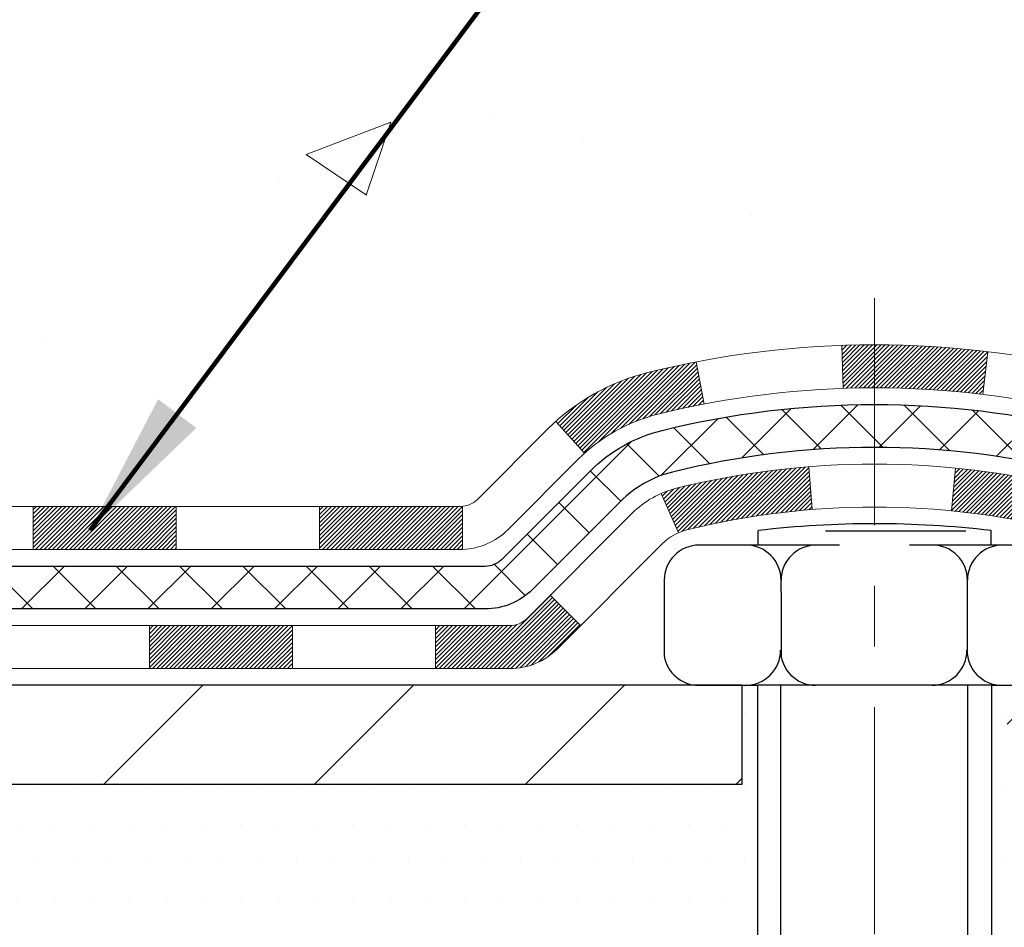
# Model space of a CAD drawing. Extents: x -308 to 3254, y -284 to 1977.
# Drawn here: x 18 to 20, y 10 to 11 of the extents above; entities that cross this region are included whole.
import ezdxf

# ---------------------------------------------------------------- set-up
doc = ezdxf.new("R2010")
doc.units = 0
doc.header["$LTSCALE"] = 5
doc.header["$MEASUREMENT"] = 0
doc.linetypes.add('CENTERX2', pattern=[4, 2.5, -0.5, 0.5, -0.5])
for name, color, linetype, lineweight in [('CENTERLINE - L', 1, 'CENTERX2', 18), ('CONCRETE - H', 130, 'CONTINUOUS', 9), ('DECK COAT - H', 20, 'CONTINUOUS', 20), ('DECK COAT - L', 22, 'CONTINUOUS', 18), ('MIG FOOT - H', 251, 'CONTINUOUS', 20), ('MIG FOOT - L', 7, 'CONTINUOUS', 30), ('PVC SIDESHEET - H', 170, 'CONTINUOUS', 20), ('PVC SIDESHEET - L', 150, 'CONTINUOUS', 25), ('SCREW - L', 1, 'CONTINUOUS', 25), ('SETTING BED - H', 210, 'CONTINUOUS', 20), ('TEXT - 4', 241, 'CONTINUOUS', 25)]:
    doc.layers.add(name, color=color, linetype=linetype, lineweight=lineweight)
doc.layers.add('DECKCOAT', color=1, linetype='CONTINUOUS')
doc.layers.add('METAL11', color=7, linetype='CONTINUOUS')
doc.styles.add('ROMANS', font='romans', dxfattribs={"width": 0.9})
doc.dimstyles.get("Standard").update_dxf_attribs({"dimtxt": 0.18, "dimasz": 0.18, "dimexe": 0.18, "dimexo": 0.0625, "dimgap": 0.09, "dimtad": 0, "dimtih": 1, "dimtoh": 1, "dimdec": 4, "dimzin": 0, "dimdsep": 46, "dimtxsty": 'Standard', "dimcen": 0.09, "dimadec": 0, "dimazin": 0, "dimtfac": 1, "dimtdec": 4, "dimtofl": 0, "dimtmove": 0, "dimatfit": 3, "dimfxl": 1, "dimtolj": 1, "dimtzin": 0, "dimarcsym": 0})

msp = doc.modelspace()

# ---------------------------------------------------------------- hatches: boundary and pattern name
at = {"layer": 'CONCRETE - H'}
h = msp.add_hatch(dxfattribs=at)
h.set_pattern_fill('AR-CONC', color=256, scale=0.2, style=0)
h.set_pattern_definition([(49.99999999999999, (0, 0), (1.434520365201507, -0.1255042699651902), [0.15, -1.65]), (355, (0, 0), (-0.277502667226, 1.504384267400024), [0.12, -1.32]), (100.45144446, (0.119543362, -0.010458688), (1.157017693454224, 1.378879981937259), [0.127480384, -1.402284224]), (46.18420000000002, (0, 0.4), (2.134482661343145, -0.3310385615861531), [0.225, -2.475]), (96.63563549, (0.17787349, 0.372413386), (1.869323891348457, 1.948237201549101), [0.191220684, -2.10342752]), (351.1841639899999, (0, 0.4), (1.869323890109546, 1.94823720053998), [0.18, -1.980000002]), (21, (0.2, 0.3), (1.193814104236923, -0.8052377813306777), [0.15, -1.65]), (326.0000000000001, (0.2, 0.3), (0.4866306638431634, 1.450300090093706), [0.12, -1.32]), (71.45144474, (0.299484508, 0.232896852), (1.680444753459942, 0.6450623056127077), [0.12748038, -1.402284224]), (37.50000000000001, (0, 0), (0.02431971063458134, 0.6657877076626231), [0, -1.304, 0, -1.34, 0, -1.325]), (7.499999999999999, (0, 0), (0.5261390748842972, 0.7888234237647205), [0, -0.764, 0, -1.274, 0, -0.505]), (327.5, (-0.446, 0), (1.067644872344818, -0.04510974346875951), [0, -0.5, 0, -1.56, 0, -2.07]), (317.5, (-0.646, 0), (1.166372338684772, 0.2002099646646355), [0, -0.65, 0, -1.036, 0, -1.47])])
h.paths.add_polyline_path([(17.04504922333611, 13.64942535000228), (17.06269649415955, 13.63950596781189), (17.07857896735297, 13.6293081395014), (17.09374020380844, 13.61801247802379), (17.10814151105501, 13.6056412413048), (17.12179099736635, 13.5923345193404), (17.13469746289135, 13.57823414408909), (17.14686970777962, 13.5634819475095), (17.15831666798427, 13.54821881236762), (17.16905428820314, 13.5325366344324), (17.17910876768653, 13.51645563617598), (17.18850702075201, 13.49999135795235), (17.19225488679308, 13.49280080213828), (17.25663251036869, 13.52252140450139), (17.25529095472959, 13.52520924176463), (17.24651967308814, 13.54143486401847), (17.23719615555568, 13.55736456939985), (17.2273173310025, 13.57295691616332), (17.21688019193309, 13.58817042068813), (17.20588173085159, 13.60296359935336), (17.19431894026181, 13.61729496853843), (17.1821888126683, 13.63112304462237), (17.1694914311156, 13.64441542750808), (17.156240151932, 13.65717872910528), (17.14245109633724, 13.66941829358626), (17.12813549891595, 13.68106755827131), (17.11330274475013, 13.69203274523147), (17.09796221543999, 13.70222002531119), (17.08231006687504, 13.71142575176151)], flags=16)
h.paths.add_polyline_path([(24.01180300547003, 10.31642595775015), (25.49180300547003, 10.31642595775015), (25.49180300547003, 11.07642595775015), (24.01180300547003, 11.07642595775015)], flags=16)
h.paths.add_polyline_path([(20.37067560764823, 12.02497765007107), (25.68496132193393, 12.02497765007107), (25.68496132193393, 13.18497765007107), (20.32546339879599, 13.23751694140978)], flags=16)
edge = h.paths.add_edge_path()
edge.add_line((24.42138872796565, 9.812557540740045), (24.45431648902732, 9.820787043569432))
edge.add_line((24.45431648902732, 9.820787043569432), (24.48723967492477, 9.829019926570798))
edge.add_line((24.48723967492477, 9.829019926570798), (24.52015371049376, 9.83725956991614))
edge.add_line((24.52015371049376, 9.83725956991614), (24.55305402057008, 9.84550935377744))
edge.add_line((24.55305402057008, 9.84550935377744), (24.58593602998947, 9.853772658326678))
edge.add_line((24.58593602998947, 9.853772658326678), (24.61879516358774, 9.86205286373585))
edge.add_line((24.61879516358774, 9.86205286373585), (24.65162684620064, 9.870353350176938))
edge.add_line((24.65162684620064, 9.870353350176938), (24.68442650266395, 9.878677497821922))
edge.add_line((24.68442650266395, 9.878677497821922), (24.71718955781344, 9.887028686842795))
edge.add_line((24.71718955781344, 9.887028686842795), (24.74991143648489, 9.895410297411543))
edge.add_line((24.74991143648489, 9.895410297411543), (24.78258756351408, 9.903825709700147))
edge.add_line((24.78258756351408, 9.903825709700147), (24.81521336373675, 9.912278303880592))
edge.add_line((24.81521336373675, 9.912278303880592), (24.84778426198871, 9.920771460124868))
edge.add_line((24.84778426198871, 9.920771460124868), (24.8802956831057, 9.929308558604964))
edge.add_line((24.8802956831057, 9.929308558604964), (24.91274305192352, 9.937892979492855))
edge.add_line((24.91274305192352, 9.937892979492855), (24.94512179327793, 9.946528102960537))
edge.add_line((24.94512179327793, 9.946528102960537), (24.9774273320047, 9.955217309179991))
edge.add_line((24.9774273320047, 9.955217309179991), (25.00965509293961, 9.963963978323203))
edge.add_line((25.00965509293961, 9.963963978323203), (25.04180050091843, 9.97277149056216))
edge.add_line((25.04180050091843, 9.97277149056216), (25.07385898077693, 9.98164322606885))
edge.add_line((25.07385898077693, 9.98164322606885), (25.10582595735089, 9.990582565015252))
edge.add_line((25.10582595735089, 9.990582565015252), (25.13769685547608, 9.999592887573359))
edge.add_line((25.13769685547608, 9.999592887573359), (25.16946709998827, 10.00867757391515))
edge.add_line((25.16946709998827, 10.00867757391515), (25.20113211572323, 10.01784000421262))
edge.add_line((25.20113211572323, 10.01784000421262), (25.23268732751675, 10.02708355863775))
edge.add_line((25.23268732751675, 10.02708355863775), (25.26412816020458, 10.03641161736252))
edge.add_line((25.26412816020458, 10.03641161736252), (25.29545003862249, 10.04582756055893))
edge.add_line((25.29545003862249, 10.04582756055893), (25.32664838760629, 10.05533476839895))
edge.add_line((25.32664838760629, 10.05533476839895), (25.35771863199171, 10.06493662105457))
edge.add_line((25.35771863199171, 10.06493662105457), (25.38865619661454, 10.07463649869778))
edge.add_line((25.38865619661454, 10.07463649869778), (25.41945650631056, 10.08443778150057))
edge.add_line((25.41945650631056, 10.08443778150057), (25.45011498591555, 10.09434384963492))
edge.add_line((25.45011498591555, 10.09434384963492), (25.48062706026525, 10.10435808327281))
edge.add_line((25.48062706026525, 10.10435808327281), (25.51098815419546, 10.11448386258623))
edge.add_line((25.51098815419546, 10.11448386258623), (25.54119369254195, 10.12472456774718))
edge.add_line((25.54119369254195, 10.12472456774718), (25.57123910014047, 10.13508357892762))
edge.add_line((25.57123910014047, 10.13508357892762), (25.60111980182682, 10.14556427629956))
edge.add_line((25.60111980182682, 10.14556427629956), (25.63083122243677, 10.15617004003497))
edge.add_line((25.63083122243677, 10.15617004003497), (25.66036878680608, 10.16690425030584))
edge.add_line((25.66036878680608, 10.16690425030584), (25.68972791977053, 10.17777028728416))
edge.add_line((25.68972791977053, 10.17777028728416), (25.71890404616589, 10.18877153114191))
edge.add_line((25.71890404616589, 10.18877153114191), (25.74789259082793, 10.19991136205108))
edge.add_line((25.74789259082793, 10.19991136205108), (25.77668897859243, 10.21119316018365))
edge.add_line((25.77668897859243, 10.21119316018365), (25.80528863429516, 10.22262030571162))
edge.add_line((25.80528863429516, 10.22262030571162), (25.83368698277189, 10.23419617880695))
edge.add_line((25.83368698277189, 10.23419617880695), (25.86187944885841, 10.24592415964166))
edge.add_line((25.86187944885841, 10.24592415964166), (25.88986145739047, 10.25780762838771))
edge.add_line((25.88986145739047, 10.25780762838771), (25.91762843320384, 10.26984996521709))
edge.add_line((25.91762843320384, 10.26984996521709), (25.94517580113431, 10.28205455030179))
edge.add_line((25.94517580113431, 10.28205455030179), (25.97249898601766, 10.2944247638138))
edge.add_line((25.97249898601766, 10.2944247638138), (25.99959341268963, 10.30696398592509))
edge.add_line((25.99959341268963, 10.30696398592509), (26.02645450598602, 10.31967559680767))
edge.add_line((26.02645450598602, 10.31967559680767), (26.0530776907426, 10.3325629766335))
edge.add_line((26.0530776907426, 10.3325629766335), (26.07945839179513, 10.34562950557459))
edge.add_line((26.07945839179513, 10.34562950557459), (26.10559203397939, 10.3588785638029))
edge.add_line((26.10559203397939, 10.3588785638029), (26.13147404213116, 10.37231353149044))
edge.add_line((26.13147404213116, 10.37231353149044), (26.15709984108621, 10.38593778880919))
edge.add_line((26.15709984108621, 10.38593778880919), (26.1824648556803, 10.39975471593112))
edge.add_line((26.1824648556803, 10.39975471593112), (26.20756451074921, 10.41376769302823))
edge.add_line((26.20756451074921, 10.41376769302823), (26.23239423112872, 10.42798010027251))
edge.add_line((26.23239423112872, 10.42798010027251), (26.2569494416546, 10.44239531783593))
edge.add_line((26.2569494416546, 10.44239531783593), (26.28122556716262, 10.45701672589049))
edge.add_line((26.28122556716262, 10.45701672589049), (26.30521803248855, 10.47184770460817))
edge.add_line((26.30521803248855, 10.47184770460817), (26.32892226246815, 10.48689163416096))
edge.add_line((26.32892226246815, 10.48689163416096), (26.35233368193723, 10.50215189472084))
edge.add_line((26.35233368193723, 10.50215189472084), (26.37544771573153, 10.51763186645979))
edge.add_line((26.37544771573153, 10.51763186645979), (26.39825978868684, 10.53333492954981))
edge.add_line((26.39825978868684, 10.53333492954981), (26.42076532563892, 10.54926446416288))
edge.add_line((26.42076532563892, 10.54926446416288), (26.44295975142355, 10.56542385047099))
edge.add_line((26.44295975142355, 10.56542385047099), (26.46483849087651, 10.58181646864612))
edge.add_line((26.46483849087651, 10.58181646864612), (26.48639696883356, 10.59844569886025))
edge.add_line((26.48639696883356, 10.59844569886025), (26.50763061013049, 10.61531492128538))
edge.add_line((26.50763061013049, 10.61531492128538), (26.52853483960304, 10.63242751609348))
edge.add_line((26.52853483960304, 10.63242751609348), (26.54910508208702, 10.64978686345655))
edge.add_line((26.54910508208702, 10.64978686345655), (26.56933676241818, 10.66739634354657))
edge.add_line((26.56933676241818, 10.66739634354657), (26.5892253054323, 10.68525933653553))
edge.add_line((26.5892253054323, 10.68525933653553), (26.60876613596515, 10.70337922259541))
edge.add_line((26.60876613596515, 10.70337922259541), (26.6279546788525, 10.7217593818982))
edge.add_line((26.6279546788525, 10.7217593818982), (26.64678635893014, 10.74040319461587))
edge.add_line((26.64678635893014, 10.74040319461587), (26.66525660103382, 10.75931404092043))
edge.add_line((26.66525660103382, 10.75931404092043), (26.68336082999933, 10.77849530098386))
edge.add_line((26.68336082999933, 10.77849530098386), (26.70109447066243, 10.79795035497813))
edge.add_line((26.70109447066243, 10.79795035497813), (26.71845294785889, 10.81768258307525))
edge.add_line((26.71845294785889, 10.81768258307525), (26.73543168642451, 10.83769536544718))
edge.add_line((26.73543168642451, 10.83769536544718), (26.75202611119503, 10.85799208226593))
edge.add_line((26.75202611119503, 10.85799208226593), (26.76823164700625, 10.87857611370346))
edge.add_line((26.76823164700625, 10.87857611370346), (26.78404371869393, 10.89945083993178))
edge.add_line((26.78404371869393, 10.89945083993178), (26.79945775109382, 10.92061964112287))
edge.add_line((26.79945775109382, 10.92061964112287), (26.81446916904173, 10.9420858974487))
edge.add_line((26.81446916904173, 10.9420858974487), (26.82907339737343, 10.96385298908128))
edge.add_line((26.82907339737343, 10.96385298908128), (26.84326586092466, 10.98592429619258))
edge.add_line((26.84326586092466, 10.98592429619258), (26.85704198453123, 11.00830319895458))
edge.add_line((26.85704198453123, 11.00830319895458), (26.87039719302888, 11.03099307753928))
edge.add_line((26.87039719302888, 11.03099307753928), (26.88332692900032, 11.05399729723301))
edge.add_line((26.88332692900032, 11.05399729723301), (26.89582980262936, 11.07731656641847))
edge.add_line((26.89582980262936, 11.07731656641847), (26.9079112195532, 11.10094589362415))
edge.add_line((26.9079112195532, 11.10094589362415), (26.91957746416548, 11.12487955029994))
edge.add_line((26.91957746416548, 11.12487955029994), (26.93083482085982, 11.14911180789567))
edge.add_line((26.93083482085982, 11.14911180789567), (26.94168957402988, 11.17363693786121))
edge.add_line((26.94168957402988, 11.17363693786121), (26.95214800806927, 11.19844921164642))
edge.add_line((26.95214800806927, 11.19844921164642), (26.96221640737164, 11.22354290070116))
edge.add_line((26.96221640737164, 11.22354290070116), (26.97190105633062, 11.24891227647529))
edge.add_line((26.97190105633062, 11.24891227647529), (26.98120823933985, 11.27455161041868))
edge.add_line((26.98120823933985, 11.27455161041868), (26.99014424079295, 11.30045517398117))
edge.add_line((26.99014424079295, 11.30045517398117), (26.99871534508356, 11.32661723861262))
edge.add_line((26.99871534508356, 11.32661723861262), (27.00692783660532, 11.3530320757629))
edge.add_line((27.00692783660532, 11.3530320757629), (27.01478799975187, 11.37969395688187))
edge.add_line((27.01478799975187, 11.37969395688187), (27.02230211891683, 11.40659715341939))
edge.add_line((27.02230211891683, 11.40659715341939), (27.02947647849385, 11.43373593682531))
edge.add_line((27.02947647849385, 11.43373593682531), (27.03631736287655, 11.46110457854949))
edge.add_line((27.03631736287655, 11.46110457854949), (27.04283105645857, 11.4886973500418))
edge.add_line((27.04283105645857, 11.4886973500418), (27.04902384363355, 11.51650852275209))
edge.add_line((27.04902384363355, 11.51650852275209), (27.05490200879512, 11.54453236813023))
edge.add_line((27.05490200879512, 11.54453236813023), (27.06047183633691, 11.57276315762606))
edge.add_line((27.06047183633691, 11.57276315762606), (27.06573961065256, 11.60119516268946))
edge.add_line((27.06573961065256, 11.60119516268946), (27.07071161613571, 11.62982265477028))
edge.add_line((27.07071161613571, 11.62982265477028), (27.07539413717998, 11.65863990531838))
edge.add_line((27.07539413717998, 11.65863990531838), (27.07979345817902, 11.68764118578362))
edge.add_line((27.07979345817902, 11.68764118578362), (27.08391586352645, 11.71682076761586))
edge.add_line((27.08391586352645, 11.71682076761586), (27.08776763761592, 11.74617292226496))
edge.add_line((27.08776763761592, 11.74617292226496), (27.09135506484105, 11.77569192118078))
edge.add_line((27.09135506484105, 11.77569192118078), (27.09468442959549, 11.80537203581317))
edge.add_line((27.09468442959549, 11.80537203581317), (27.09776201627286, 11.835207537612))
edge.add_line((27.09776201627286, 11.835207537612), (27.1005941092668, 11.86519269802712))
edge.add_line((27.1005941092668, 11.86519269802712), (27.10318699297095, 11.8953217885084))
edge.add_line((27.10318699297095, 11.8953217885084), (27.10554695177894, 11.9255890805057))
edge.add_line((27.10554695177894, 11.9255890805057), (27.1076802700844, 11.95598884546887))
edge.add_line((27.1076802700844, 11.95598884546887), (27.10959323228097, 11.98651535484778))
edge.add_line((27.10959323228097, 11.98651535484778), (27.11129212276229, 12.01716288009228))
edge.add_line((27.11129212276229, 12.01716288009228), (27.11278322592198, 12.04792569265223))
edge.add_line((27.11278322592198, 12.04792569265223), (27.11407282615368, 12.07879806397749))
edge.add_line((27.11407282615368, 12.07879806397749), (27.11516720785104, 12.10977426551793))
edge.add_line((27.11516720785104, 12.10977426551793), (27.11607265540768, 12.1408485687234))
edge.add_line((27.11607265540768, 12.1408485687234), (27.11679545321723, 12.17201524504375))
edge.add_line((27.11679545321723, 12.17201524504375), (27.11734188567333, 12.20326856592886))
edge.add_line((27.11734188567333, 12.20326856592886), (27.11771823716962, 12.23460280282858))
edge.add_line((27.11771823716962, 12.23460280282858), (27.11793079209973, 12.26601222719276))
edge.add_line((27.11793079209973, 12.26601222719276), (27.11798583485729, 12.29749111047127))
edge.add_line((27.11798583485729, 12.29749111047127), (27.11788964983595, 12.32903372411397))
edge.add_line((27.11788964983595, 12.32903372411397), (27.11764852142933, 12.36063433957072))
edge.add_line((27.11764852142933, 12.36063433957072), (27.11726873403107, 12.39228722829137))
edge.add_line((27.11726873403107, 12.39228722829137), (27.1167565720348, 12.42398666172579))
edge.add_line((27.1167565720348, 12.42398666172579), (27.11611831983417, 12.45572691132383))
edge.add_line((27.11611831983417, 12.45572691132383), (27.11536026182279, 12.48750224853536))
edge.add_line((27.11536026182279, 12.48750224853536), (27.11448868239431, 12.51930694481023))
edge.add_line((27.11448868239431, 12.51930694481023), (27.11350986594236, 12.55113527159831))
edge.add_line((27.11350986594236, 12.55113527159831), (27.11243009686058, 12.58298150034945))
edge.add_line((27.11243009686058, 12.58298150034945), (27.1112556595426, 12.61483990251351))
edge.add_line((27.1112556595426, 12.61483990251351), (27.10999283838206, 12.64670474954035))
edge.add_line((27.10999283838206, 12.64670474954035), (27.10864791777258, 12.67857031287983))
edge.add_line((27.10864791777258, 12.67857031287983), (27.10722718210781, 12.71043086398182))
edge.add_line((27.10722718210781, 12.71043086398182), (27.10573691578139, 12.74228067429616))
edge.add_line((27.10573691578139, 12.74228067429616), (27.10418221754312, 12.77411399442411))
edge.add_line((27.10418221754312, 12.77411399442411), (27.10255929693508, 12.80592491865723))
edge.add_line((27.10255929693508, 12.80592491865723), (27.10086032926265, 12.83770747034822))
edge.add_line((27.10086032926265, 12.83770747034822), (27.09907746970386, 12.86945567249584))
edge.add_line((27.09907746970386, 12.86945567249584), (27.09720287343676, 12.90116354809888))
edge.add_line((27.09720287343676, 12.90116354809888), (27.09522869563937, 12.93282512015609))
edge.add_line((27.09522869563937, 12.93282512015609), (27.09314709148973, 12.96443441166626))
edge.add_line((27.09314709148973, 12.96443441166626), (27.09095021616587, 12.99598544562816))
edge.add_line((27.09095021616587, 12.99598544562816), (27.08863022484584, 13.02747224504056))
edge.add_line((27.08863022484584, 13.02747224504056), (27.08617927270765, 13.05888883290222))
edge.add_line((27.08617927270765, 13.05888883290222), (27.08358951492936, 13.09022923221194))
edge.add_line((27.08358951492936, 13.09022923221194), (27.08085310668899, 13.12148746596846))
edge.add_line((27.08085310668899, 13.12148746596846), (27.07796220316459, 13.15265755717058))
edge.add_line((27.07796220316459, 13.15265755717058), (27.07490895953416, 13.18373352881706))
edge.add_line((27.07490895953416, 13.18373352881706), (27.07168553097578, 13.21470940390667))
edge.add_line((27.07168553097578, 13.21470940390667), (27.06828407266746, 13.24557920543819))
edge.add_line((27.06828407266746, 13.24557920543819), (27.06469673978724, 13.27633695641039))
edge.add_line((27.06469673978724, 13.27633695641039), (27.06091568751315, 13.30697667982204))
edge.add_line((27.06091568751315, 13.30697667982204), (27.05693307102323, 13.33749239867191))
edge.add_line((27.05693307102323, 13.33749239867191), (27.05274104549552, 13.36787813595878))
edge.add_line((27.05274104549552, 13.36787813595878), (27.04833176610804, 13.39812791468142))
edge.add_line((27.04833176610804, 13.39812791468142), (27.04369738803884, 13.42823575783859))
edge.add_line((27.04369738803884, 13.42823575783859), (27.03883006646594, 13.45819568842908))
edge.add_line((27.03883006646594, 13.45819568842908), (27.0337219565674, 13.48800172945166))
edge.add_line((27.0337219565674, 13.48800172945166), (27.02836521352123, 13.51764790390509))
edge.add_line((27.02836521352123, 13.51764790390509), (27.02275199250547, 13.54712823478816))
edge.add_line((27.02275199250547, 13.54712823478816), (27.01687444869816, 13.57643674509962))
edge.add_line((27.01687444869816, 13.57643674509962), (27.01072473727734, 13.60556745783826))
edge.add_line((27.01072473727734, 13.60556745783826), (27.00429501342104, 13.63451439600285))
edge.add_line((27.00429501342104, 13.63451439600285), (26.99757743230728, 13.66327158259216))
edge.add_line((26.99757743230728, 13.66327158259216), (26.99056414911412, 13.69183304060496))
edge.add_line((26.99056414911412, 13.69183304060496), (26.98324731901958, 13.72019279304003))
edge.add_line((26.98324731901958, 13.72019279304003), (26.97561909720171, 13.74834486289614))
edge.add_line((26.97561909720171, 13.74834486289614), (26.96767163883852, 13.77628327317205))
edge.add_line((26.96767163883852, 13.77628327317205), (26.95939709910806, 13.80400204686655))
edge.add_line((26.95939709910806, 13.80400204686655), (26.95078763318837, 13.8314952069784))
edge.add_line((26.95078763318837, 13.8314952069784), (26.94183539625747, 13.85875677650637))
edge.add_line((26.94183539625747, 13.85875677650637), (26.93253254349342, 13.88578077844925))
edge.add_line((26.93253254349342, 13.88578077844925), (26.92287123007421, 13.9125612358058))
edge.add_line((26.92287123007421, 13.9125612358058), (26.91284361117793, 13.93909217157479))
edge.add_line((26.91284361117793, 13.93909217157479), (26.90244184198257, 13.965367608755))
edge.add_line((26.90244184198257, 13.965367608755), (26.8916580776662, 13.9913815703452))
edge.add_line((26.8916580776662, 13.9913815703452), (26.88048447340683, 14.01712807934416))
edge.add_line((26.88048447340683, 14.01712807934416), (26.8689131843825, 14.04260115875065))
edge.add_line((26.8689131843825, 14.04260115875065), (26.85693636577125, 14.06779483156345))
edge.add_line((26.85693636577125, 14.06779483156345), (26.84454617275112, 14.09270312078133))
edge.add_line((26.84454617275112, 14.09270312078133), (26.83173476050013, 14.11732004940306))
edge.add_line((26.83173476050013, 14.11732004940306), (26.81849428419633, 14.14163964042742))
edge.add_line((26.81849428419633, 14.14163964042742), (26.80481689901774, 14.16565591685316))
edge.add_line((26.80481689901774, 14.16565591685316), (26.79069476014241, 14.18936290167908))
edge.add_line((26.79069476014241, 14.18936290167908), (26.77612002274837, 14.21275461790394))
edge.add_line((26.77612002274837, 14.21275461790394), (26.76108484201365, 14.23582508852651))
edge.add_line((26.76108484201365, 14.23582508852651), (26.74558137311628, 14.25856833654557))
edge.add_line((26.74558137311628, 14.25856833654557), (26.7296018724782, 14.28097845868152))
edge.add_line((26.7296018724782, 14.28097845868152), (26.71314496865256, 14.30305419157942))
edge.add_line((26.71314496865256, 14.30305419157942), (26.69621934196523, 14.32480159117287))
edge.add_line((26.69621934196523, 14.32480159117287), (26.67883455818889, 14.34622735814155))
edge.add_line((26.67883455818889, 14.34622735814155), (26.66100018309622, 14.36733819316515))
edge.add_line((26.66100018309622, 14.36733819316515), (26.64272578245991, 14.38814079692333))
edge.add_line((26.64272578245991, 14.38814079692333), (26.62402092205265, 14.40864187009581))
edge.add_line((26.62402092205265, 14.40864187009581), (26.60489516764712, 14.42884811336223))
edge.add_line((26.60489516764712, 14.42884811336223), (26.58535808501603, 14.44876622740231))
edge.add_line((26.58535808501603, 14.44876622740231), (26.56541923993204, 14.46840291289571))
edge.add_line((26.56541923993204, 14.46840291289571), (26.54508819816786, 14.48776487052212))
edge.add_line((26.54508819816786, 14.48776487052212), (26.52437452549616, 14.50685880096123))
edge.add_line((26.52437452549616, 14.50685880096123), (26.50328778768964, 14.52569140489271))
edge.add_line((26.50328778768964, 14.52569140489271), (26.48183755052099, 14.54426938299625))
edge.add_line((26.48183755052099, 14.54426938299625), (26.46003337976288, 14.56259943595153))
edge.add_line((26.46003337976288, 14.56259943595153), (26.43788484118802, 14.58068826443823))
edge.add_line((26.43788484118802, 14.58068826443823), (26.41540150056908, 14.59854256913604))
edge.add_line((26.41540150056908, 14.59854256913604), (26.39259292367876, 14.61616905072464))
edge.add_line((26.39259292367876, 14.61616905072464), (26.36946867628974, 14.6335744098837))
edge.add_line((26.36946867628974, 14.6335744098837), (26.34603832417471, 14.65076534729292))
edge.add_line((26.34603832417471, 14.65076534729292), (26.32231143310636, 14.66774856363198))
edge.add_line((26.32231143310636, 14.66774856363198), (26.29829756885738, 14.68453075958056))
edge.add_line((26.29829756885738, 14.68453075958056), (26.27400629720045, 14.70111863581834))
edge.add_line((26.27400629720045, 14.70111863581834), (26.24944718390826, 14.717518893025))
edge.add_line((26.24944718390826, 14.717518893025), (26.2246297947535, 14.73373823188024))
edge.add_line((26.2246297947535, 14.73373823188024), (26.19956369550886, 14.74978335306372))
edge.add_line((26.19956369550886, 14.74978335306372), (26.17425845194702, 14.76566095725513))
edge.add_line((26.17425845194702, 14.76566095725513), (26.14872362984068, 14.78137774513417))
edge.add_line((26.14872362984068, 14.78137774513417), (26.12296879496252, 14.79694041738049))
edge.add_line((26.12296879496252, 14.79694041738049), (26.09700351308523, 14.8123556746738))
edge.add_line((26.09700351308523, 14.8123556746738), (26.07083734998149, 14.82763021769378))
edge.add_line((26.07083734998149, 14.82763021769378), (26.044479871424, 14.8427707471201))
edge.add_line((26.044479871424, 14.8427707471201), (26.01794064318544, 14.85778396363244))
edge.add_line((26.01794064318544, 14.85778396363244), (25.9912292310385, 14.8726765679105))
edge.add_line((25.9912292310385, 14.8726765679105), (25.96435520075587, 14.88745526063396))
edge.add_line((25.96435520075587, 14.88745526063396), (25.93732811811023, 14.90212674248249))
edge.add_line((25.93732811811023, 14.90212674248249), (25.91015754887427, 14.91669771413578))
edge.add_line((25.91015754887427, 14.91669771413578), (25.88285305882069, 14.93117487627351))
edge.add_line((25.88285305882069, 14.93117487627351), (25.85542421372217, 14.94556492957537))
edge.add_line((25.85542421372217, 14.94556492957537), (25.82788057935139, 14.95987457472104))
edge.add_line((25.82788057935139, 14.95987457472104), (25.80023172148104, 14.97411051239019))
edge.add_line((25.80023172148104, 14.97411051239019), (25.77248720588382, 14.98827944326252))
edge.add_line((25.77248720588382, 14.98827944326252), (25.74465659833241, 15.00238806801771))
edge.add_line((25.74465659833241, 15.00238806801771), (25.7167494645995, 15.01644308733543))
edge.add_line((25.7167494645995, 15.01644308733543), (25.68877537045777, 15.03045120189538))
edge.add_line((25.68877537045777, 15.03045120189538), (25.66074388167991, 15.04441911237723))
edge.add_line((25.66074388167991, 15.04441911237723), (25.63266456403862, 15.05835351946066))
edge.add_line((25.63266456403862, 15.05835351946066), (25.60454698330658, 15.07226112382537))
edge.add_line((25.60454698330658, 15.07226112382537), (25.57640070525647, 15.08614862615102))
edge.add_line((25.57640070525647, 15.08614862615102), (25.54823529566098, 15.10002272711731))
edge.add_line((25.54823529566098, 15.10002272711731), (25.52006032029281, 15.11389012740392))
edge.add_line((25.52006032029281, 15.11389012740392), (19.72809019037823, 15.11389012740409))
edge.add_line((19.72809019037823, 15.11389012740409), (19.72809019037823, 15.11382444233482))
edge.add_line((19.72809019037823, 15.11382444233482), (17.66097039530061, 15.11382444233487))
edge.add_line((17.66097039530061, 15.11382444233487), (17.66097039530064, 14.48926442801219))
edge.add_arc((17.58223023782034, 14.48926442801218), 0.07874015748030413, -90.00000000001029, 5.172751116333529e-12, ccw=False)
edge.add_line((17.58223023782033, 14.41052427053188), (17.38341134018239, 14.41052427053188))
edge.add_line((17.38341134018239, 14.41052427053188), (17.38341134018239, 14.46421814312231))
edge.add_line((17.38341134018239, 14.46421814312231), (17.29366763527339, 14.46421814312231))
edge.add_line((17.29366763527339, 14.46421814312231), (17.29366763527354, 14.415004540773))
edge.add_arc((17.02711120239672, 14.41500454077226), 0.2665564328768186, -48.19385059352442, 1.5791101759532467e-10, ccw=False)
edge.add_line((17.20480104621808, 14.21631218734427), (16.8895831057624, 14.01236395587117))
edge.add_arc((16.91096970239824, 13.97930929834253), 0.03936999999999561, 122.9031521393378, 186.6402612609702)
edge.add_line((16.87186380600431, 13.97475674222238), (16.87159970239826, 13.97475674222238))
edge.add_line((16.87159970239826, 13.97475674222238), (16.87159970239824, 13.72297940106697))
edge.add_arc((16.93065470239901, 13.72297940106689), 0.05905500000077198, 179.9999999999225, 253.6672662414465)
edge.add_line((16.91404754991024, 13.6663075781625), (16.93733067692345, 13.65937797597917))
edge.add_line((16.93733067692345, 13.65937797597917), (16.96038827689515, 13.65211781163151))
edge.add_line((16.96038827689515, 13.65211781163151), (16.98306405708419, 13.64429800187355))
edge.add_line((16.98306405708419, 13.64429800187355), (17.00520172474964, 13.63568946345919))
edge.add_line((17.00520172474964, 13.63568946345919), (17.02664498715032, 13.62606311314232))
edge.add_line((17.02664498715032, 13.62606311314232), (17.04723755154507, 13.61518986767692))
edge.add_line((17.04723755154507, 13.61518986767692), (17.06682312519318, 13.60284064381699))
edge.add_line((17.06682312519318, 13.60284064381699), (17.08524544675103, 13.58878644627475))
edge.add_line((17.08524544675103, 13.58878644627475), (17.10239052855101, 13.57291670608907))
edge.add_line((17.10239052855101, 13.57291670608907), (17.11827018796406, 13.55547328706882))
edge.add_line((17.11827018796406, 13.55547328706882), (17.13291953933887, 13.53676331764592))
edge.add_line((17.13291953933887, 13.53676331764592), (17.14637369702426, 13.51709392625253))
edge.add_line((17.14637369702426, 13.51709392625253), (17.25245158944944, 13.5428716090903))
edge.add_line((17.25245158944944, 13.5428716090903), (17.16985377502621, 13.47599561210893))
edge.add_line((17.16985377502621, 13.47599561210893), (17.18000413250499, 13.45482853278583))
edge.add_line((17.18000413250499, 13.45482853278583), (17.18919359135882, 13.43331400096446))
edge.add_line((17.18919359135882, 13.43331400096446), (17.19749149908122, 13.41148242657431))
edge.add_line((17.19749149908122, 13.41148242657431), (17.20496494256486, 13.38935769047714))
edge.add_line((17.20496494256486, 13.38935769047714), (17.21168099835425, 13.36696364364605))
edge.add_line((17.21168099835425, 13.36696364364605), (17.3025050028659, 13.40599382543547))
edge.add_line((17.3025050028659, 13.40599382543547), (17.31210186434234, 13.37066081971949))
edge.add_line((17.31210186434234, 13.37066081971949), (17.32217152492942, 13.32588699901771))
edge.add_line((17.32217152492942, 13.32588699901771), (17.32932957159798, 13.28793008219088))
edge.add_line((17.32932957159798, 13.28793008219088), (17.34013789087837, 13.2164741814251))
edge.add_line((17.34013789087837, 13.2164741814251), (17.35078248838744, 13.1265279340904))
edge.add_line((17.35078248838744, 13.1265279340904), (17.34372741193258, 13.06421939099567))
edge.add_line((17.34372741193258, 13.06421939099567), (17.2461926729504, 13.18097819930802))
edge.add_line((17.2461926729504, 13.18097819930802), (17.2491106839707, 13.15723364964686))
edge.add_line((17.2491106839707, 13.15723364964686), (17.25192942502704, 13.13356450259826))
edge.add_arc((17.19329513703014, 13.12652793409034), 0.05905500000228518, -6.739442728846825, 6.8432107007948275, ccw=False)
edge.add_line((17.25194207273654, 13.11959756919953), (17.24911068397061, 13.09582221853412))
edge.add_line((17.24911068397061, 13.09582221853412), (17.24619267295037, 13.07207766887274))
edge.add_line((17.24619267295037, 13.07207766887274), (17.24312096313177, 13.04838777119033))
edge.add_line((17.24312096313177, 13.04838777119033), (17.23982847797127, 13.02477637645956))
edge.add_line((17.23982847797127, 13.02477637645956), (17.23624814092429, 13.00126733565304))
edge.add_line((17.23624814092429, 13.00126733565304), (17.23231287544692, 12.97788449974371))
edge.add_line((17.23231287544692, 12.97788449974371), (17.22795560499547, 12.95465171970449))
edge.add_line((17.22795560499547, 12.95465171970449), (17.22310925302531, 12.93159284650801))
edge.add_line((17.22310925302531, 12.93159284650801), (17.21770674299293, 12.90873173112709))
edge.add_line((17.21770674299293, 12.90873173112709), (17.21168099835424, 12.88609222453471))
edge.add_line((17.21168099835424, 12.88609222453471), (17.20496494256483, 12.8636981777035))
edge.add_line((17.20496494256483, 12.8636981777035), (17.19749149908122, 12.84157344160644))
edge.add_line((17.19749149908122, 12.84157344160644), (17.18919359135882, 12.81974186721624))
edge.add_line((17.18919359135882, 12.81974186721624), (17.18000413250499, 12.79822733539493))
edge.add_line((17.18000413250499, 12.79822733539493), (17.16985377502623, 12.77706025607182))
edge.add_line((17.16985377502623, 12.77706025607182), (17.15866809458589, 12.75628570211234))
edge.add_line((17.15866809458589, 12.75628570211234), (17.14637369702425, 12.73596194192828))
edge.add_line((17.14637369702425, 12.73596194192828), (17.13291953933889, 12.71629255053489))
edge.add_line((17.13291953933889, 12.71629255053489), (17.11827018796383, 12.69758258111199))
edge.add_line((17.11827018796383, 12.69758258111199), (17.10239052855077, 12.68013916209168))
edge.add_line((17.10239052855077, 12.68013916209168), (17.08524544675103, 12.664269421906))
edge.add_line((17.08524544675103, 12.664269421906), (17.06682312519317, 12.65021522436376))
edge.add_line((17.06682312519317, 12.65021522436376), (17.04723755154507, 12.63786600050383))
edge.add_line((17.04723755154507, 12.63786600050383), (17.02664498715032, 12.62699275503843))
edge.add_line((17.02664498715032, 12.62699275503843), (17.00520172474964, 12.61736640472157))
edge.add_line((17.00520172474964, 12.61736640472157), (16.98306405708419, 12.6087578663072))
edge.add_line((16.98306405708419, 12.6087578663072), (16.96038827689516, 12.60093805654924))
edge.add_line((16.96038827689516, 12.60093805654924), (16.93733067692344, 12.59367789220158))
edge.add_line((16.93733067692344, 12.59367789220158), (16.91357040502353, 12.5866062805602))
edge.add_arc((16.93065470239809, 12.53007646711432), 0.05905500000007862, 106.8157343081222, 179.9999999999897)
edge.add_line((16.87159970239802, 12.53007646711433), (16.87159970240711, 10.46277704924717))
edge.add_arc((16.91096970240712, 10.46277704924732), 0.03937000000000523, 180.0000000002275, 269.9999999999793)
edge.add_line((16.9109697024071, 10.42340704924732), (17.00939470240678, 10.45096604924734))
edge.add_arc((17.00939470240678, 10.56120204924736), 0.1102360000000147, 179.9999999999705, 270, ccw=False)
edge.add_line((16.89915870240677, 10.56120204924741), (16.89915870240762, 12.33812560661829))
edge.add_line((16.89915870240762, 12.33812560661829), (16.97002470240764, 12.33812560661823))
edge.add_line((16.97002470240764, 12.33812560661823), (16.9700247024068, 10.56120204924733))
edge.add_arc((17.00939470240677, 10.56120204924731), 0.03936999999996971, 179.999999999969, 270.0000000000206)
edge.add_line((17.00939470240678, 10.52183204924734), (18.72029980489077, 10.52183204924739))
edge.add_arc((18.72029980489082, 10.56120204924723), 0.03936999999983477, 269.9999999999328, 314.999999999894)
edge.add_line((18.74813859886596, 10.53336325527198), (18.86460512299885, 10.64982977940467))
edge.add_arc((19.11430709730609, 10.40012780509708), 0.3531319186168806, 103.90200089109948, 134.9999999999586, ccw=False)
edge.add_arc((19.40359169038921, 9.231358031657791), 1.557170273114188, 76.09799910894378, 103.90200089107577, ccw=False)
edge.add_arc((19.69287628347231, 10.40012780509799), 0.3531319186159929, 45.000000000030184, 76.09799910894861, ccw=False)
edge.add_line((19.94257825777896, 10.64982977940491), (20.05904478191199, 10.53336325527198))
edge.add_arc((20.08688357588721, 10.5612020492472), 0.03936999999985981, 225.0000000000036, 269.999999999969)
edge.add_line((20.08688357588719, 10.52183204924734), (20.29832495844699, 10.52183204924728))
edge.add_arc((20.29832495844687, 10.4018320492471), 0.1200000000001823, 60.0000326786199, 89.9999999999423, ccw=False)
edge.add_line((20.35832489917449, 10.50575513192234), (21.03841210477965, 10.11310711787735))
edge.add_arc((21.05809708533334, 10.14720254925168), 0.03937000000001434, 240.0000326786307, 269.999999999969)
edge.add_line((21.05809708533332, 10.10783254925167), (21.96605502636219, 10.10783254925163))
edge.add_arc((21.9660550263623, 9.997596549252115), 0.1102359999995098, 60.00000000007242, 90.00000000005718, ccw=False)
edge.add_line((22.02117302636194, 10.09306372566334), (22.15693393397989, 10.01468212910468))
edge.add_arc((22.17661893397984, 10.04877754925169), 0.0393699999999823, 240.0000000000704, 270.0000000000465)
edge.add_line((22.17661893397987, 10.0094075492517), (22.84630263397978, 10.0094075492517))
edge.add_line((22.84630263397978, 10.0094075492517), (22.84630263398006, 9.812557540736634))
edge.add_line((22.84630263398006, 9.812557540736634), (24.42138872796565, 9.812557540740045))
h.paths.add_polyline_path([(20.14740206139695, 13.17638529775215), (20.34001863415981, 13.17638529775215), (20.34001863415981, 13.0065845212721), (20.14740206139694, 13.0065845212721)])
at = {"layer": 'DECK COAT - H'}
h = msp.add_hatch(dxfattribs=at)
h.set_pattern_fill('ANSI31', color=256, scale=0.03937, style=0)
h.set_pattern_definition([(45, (-172.6145269792731, -151.5643208547106), (-0.003479849246914297, 0.003479849246914297), [])])
h.paths.add_polyline_path([(18.01501179038925, 10.52183204924739), (18.25123179038903, 10.52183204924739), (18.25123179038903, 10.45096604924731), (18.01501179038925, 10.45096604924731)])
h.paths.add_polyline_path([(18.48745179038926, 10.52183204924739), (18.7202998048908, 10.52183204924739, 0.02144170134057288), (18.72367179038949, 10.52197671797029), (18.72367179038903, 10.45096604924731), (18.48745179038926, 10.45096604924731)])
h.paths.add_polyline_path([(18.87748060160513, 10.66207314840358, -0.1237366593047226), (19.02946293681882, 10.74291581593934, -0.01313217533143259), (19.10933801947905, 10.76047347420172), (19.12272934925406, 10.69088423478314, 0.01313217533147817), (19.04648933958808, 10.67412561631227, 0.1237366593049013), (18.92500659843378, 10.60950633775809)])
h.paths.add_polyline_path([(18.20674369038917, 10.32498204924735), (18.44296369038895, 10.32498204924735), (18.44296369038895, 10.25411604924733), (18.20674369038917, 10.25411604924733)])
h.paths.add_polyline_path([(19.05122235883661, 10.54311155892526, -0.04324640446576285), (19.07675850006692, 10.55183192808636, -0.04070359398944642), (19.29500260539109, 10.58733725571125), (19.30065956298378, 10.51669740303026, 0.04070359398944876), (19.0937849028364, 10.48304172845923, 0.04324640446531137), (19.0798281189652, 10.47827560868575)])
h.paths.add_polyline_path([(18.67918369038918, 10.32498204924735), (18.80183774464396, 10.32498204924735, 0.1989123673794921), (18.82967653861917, 10.336513255272), (18.86837246224488, 10.37520917889771), (18.91848229140052, 10.32509934974212), (18.87978636777481, 10.28640342611641, -0.198912367379553), (18.80183774464396, 10.25411604924733), (18.67918369038918, 10.25411604924733)])
h.paths.add_polyline_path([(19.34951663751983, 10.78758910323029, -0.008683585791257758), (19.40359169038945, 10.78852830477194), (19.40359169038945, 10.71766230477198, 0.008683585791259676), (19.3519775647305, 10.71676584579836)])
h.paths.add_polyline_path([(19.40359169038945, 10.78852830477194, -0.03014854381015566), (19.59086607518881, 10.77722593166362), (19.58234331644982, 10.7068742967183, 0.03014854381015595), (19.40359169038945, 10.71766230477198)])
h.paths.add_polyline_path([(19.53752949945394, 10.58506845443969, -0.03601941678383571), (19.73042488071107, 10.55183192808647, -0.0935601540946129), (19.78314528530311, 10.52770345087254), (19.74221282721484, 10.46985430368039, 0.09356015409565223), (19.71339847794181, 10.48304172845934, 0.03601941678380825), (19.53055199793127, 10.51454679515336)])
h.paths.add_polyline_path([(19.90583104973231, 10.30796938938744), (19.9559408788875, 10.3580792185432), (19.97750684215882, 10.336513255272, 0.1989123673796988), (20.00534563613402, 10.3249820492473), (20.15258943613409, 10.3249820492473), (20.15258943613409, 10.25411604924733), (20.00534563613402, 10.25411604924733, -0.1989123673795969), (19.92739701300317, 10.28640342611646)])
h.paths.add_polyline_path([(19.89246842862437, 10.59971995024875, 0.09785809462208828), (19.80154874317279, 10.66063566546848), (19.82883217351716, 10.72603906281637, -0.09785809462147925), (19.9425782577791, 10.6498297794048), (20.02191882060899, 10.57048921657486), (19.9718089914538, 10.52037938741927)])
at = {"layer": 'MIG FOOT - H'}
h = msp.add_hatch(dxfattribs=at)
h.set_pattern_fill('ANSI31', color=256, scale=1.9685, style=0)
h.set_pattern_definition([(45, (-930.5155180898485, -452.4488448815063), (-0.1739924623457148, 0.1739924623457148), [])])
h.paths.add_polyline_path([(16.63009019038847, 13.8766570407297), (16.46609019038871, 13.87665704072964), (16.46609019038917, 13.30930704072983), (16.63009019038915, 13.30930704072983)])
edge = h.paths.add_edge_path()
edge.add_line((16.6300901903887, 12.93430704072983), (16.46609019038928, 12.93430704072983))
edge.add_line((16.46609019038939, 12.93430704072983), (16.46609019038928, 10.41688704072976))
edge.add_arc((16.82042019038929, 10.41688704072982), 0.3543300000001182, 180.0000000000092, 269.9999999999816)
edge.add_line((16.82042019038929, 10.06255704072976), (19.18484015938927, 10.06255704072981))
edge.add_line((19.18484015938927, 10.06255704072981), (19.18484015938904, 10.22655704072974))
edge.add_line((19.18484015938904, 10.22655704072974), (16.82042019038929, 10.22655704072974))
edge.add_arc((16.82042019038906, 10.4168870407297), 0.1903299999999604, 179.9999999999829, 270.0000000000342, ccw=False)
edge.add_line((16.63009019038915, 10.41688704072976), (16.6300901903887, 12.93430704072983))
h.paths.add_polyline_path([(20.15359019038894, 10.22655704072963), (19.62234322138895, 10.22655704072969), (19.62234322138895, 10.06255704072959), (20.15359019038917, 10.06255704072987)])
at = {"layer": 'PVC SIDESHEET - H'}
h = msp.add_hatch(dxfattribs=at)
h.set_pattern_fill('ANSI37', color=256, scale=0.59055, style=0)
h.set_pattern_definition([(45, (-167.5580887445949, -106.8221330001834), (-0.05219773870371446, 0.05219773870371446), []), (135, (-167.5580887445949, -106.8221330001834), (-0.05219773870371446, -0.05219773870371446), [])])
edge = h.paths.add_edge_path()
edge.add_line((16.80073370240709, 10.46277704924734), (16.80073370240777, 12.53007646711444))
edge.add_line((16.80073370240777, 12.53007646711444), (16.87159970240199, 12.53007646711444))
edge.add_line((16.87159970240211, 12.53007646711444), (16.87159970240722, 10.46277704924734))
edge.add_arc((16.91096970240707, 10.46277704924728), 0.0393699999999626, 539.999999999876, 630.0000000000828)
edge.add_line((16.91096970240707, 10.42340704924732), (18.76106877476761, 10.42340704924737))
edge.add_arc((18.76106877476761, 10.46277704924722), 0.03936999999984891, 270, 315)
edge.add_line((18.78890756874281, 10.43493825527202), (18.93420210793695, 10.58023279446616))
edge.add_arc((19.11430709730595, 10.40012780509716), 0.254706918616741, 463.9020008910764, 495, ccw=False)
edge.add_arc((19.40359169038945, 9.231358031657635), 1.458745273114345, 450.00000000000114, 463.9020008910778, ccw=False)
edge.add_line((19.40359169038945, 10.69010330477198), (19.40359169038945, 10.61923730477201))
edge.add_arc((19.40359169038945, 9.231358031657578), 1.387879273114407, 450.0000000000023, 463.9020008910806)
edge.add_arc((19.11430709730595, 10.40012780509721), 0.1838409186166517, 463.9020008910817, 495.0000000000188)
edge.add_line((18.98431193709254, 10.53012296531057), (18.83901739789857, 10.38482842611648))
edge.add_arc((18.76106877476761, 10.46277704924728), 0.1102359999999286, 269.9999999999852, 315.0000000000157, ccw=False)
edge.add_line((18.76106877476761, 10.35254104924735), (16.91096970240707, 10.35254104924735))
edge.add_arc((16.91096970240707, 10.46277704924734), 0.1102359999999862, 180, 270, ccw=False)
edge = h.paths.add_edge_path()
edge.add_arc((19.40359169038922, 9.231358031657635), 1.458745273114317, 436.0979991089357, 449.9999999999967, ccw=False)
edge.add_arc((19.69287628347249, 10.4001278050975), 0.2547069186164216, 405.0000000000023, 436.09799910893855, ccw=False)
edge.add_line((19.87298127284132, 10.58023279446633), (20.01827581203563, 10.43493825527202))
edge.add_arc((20.04611460601083, 10.46277704924734), 0.03937000000000822, 225, 270)
edge.add_line((20.04611460601083, 10.42340704924732), (20.27195191838015, 10.42340704924732))
edge.add_arc((20.27195191838015, 10.30340704924731), 0.1200000000000045, 419.9999999999996, 450, ccw=False)
edge.add_line((20.33195191838033, 10.40733009770145), (21.01203814947857, 10.0146821291047))
edge.add_arc((21.03172314947844, 10.04877754925167), 0.03936999999995876, 239.999999999949, 270)
edge.add_line((21.03172314947844, 10.0094075492517), (21.97660418606822, 10.0094075492517))
edge.add_line((21.97660418606822, 10.0094075492517), (21.97660418606822, 9.938541549251738))
edge.add_line((21.97660418606822, 9.938541549251738), (21.03172314947844, 9.938541549251738))
edge.add_arc((21.03172314947844, 10.04877754925161), 0.110235999999901, 239.9999999999919, 270.0000000000148, ccw=False)
edge.add_line((20.97660514947844, 9.953310372840122), (20.29439936630385, 10.34718206539867))
edge.add_arc((20.27439936630387, 10.31254104924739), 0.03999999999995874, 419.999999999996, 450)
edge.add_line((20.27439936630387, 10.35254104924735), (20.04611460601078, 10.35254104924741))
edge.add_arc((20.04611460601083, 10.46277704924734), 0.1102359999999862, 225.0000000000209, 269.9999999999852, ccw=False)
edge.add_line((19.96816598287998, 10.38482842611643), (19.82287144368544, 10.53012296531085))
edge.add_arc((19.69287628347249, 10.40012780509767), 0.1838409186162981, 405.0000000000345, 436.0979991089454)
edge.add_arc((19.40359169038922, 9.231358031657635), 1.387879273114356, 436.0979991089382, 449.9999999999941)
edge.add_line((19.40359169038945, 10.61923730477196), (19.40359169038945, 10.69010330477192))
at = {"layer": 'SETTING BED - H', "linetype": 'Continuous'}
h = msp.add_hatch(dxfattribs=at)
h.set_pattern_fill('DOTS', color=256, scale=0.9842500000000001, style=0)
h.set_pattern_definition([(7.016477563892661e-15, (0.2415748886173503, 0.4615537748401266), (0.0307578125, 0.061515625), [0, -0.061515625])])
h.paths.add_polyline_path([(19.16633287949114, 9.812557540728392), (19.16633287949318, 9.01570759081136), (19.21073490928731, 9.00872362486831), (19.21073490928731, 10.22655704072974), (19.18484015938927, 10.22655704072974), (19.18484015938927, 10.06255704072976), (16.52993295826647, 10.06253201781033), (16.52957544253351, 9.812557540721002)])
h.paths.add_polyline_path([(19.59644847149204, 10.22655704072974), (19.6223432213894, 10.22655704072974), (19.6223432213894, 10.0625570407297), (20.52456194051294, 10.0625570407322), (20.95757377638071, 9.812557540733394), (19.63381548995537, 9.8125575407297), (19.63381548995764, 8.996878198399884), (19.59644847149204, 9.007173838508947)])

# ---------------------------------------------------------------- linework, layer by layer
at = {"layer": 'CENTERLINE - L', "ltscale": 0.03}
msp.add_line((19.40359169038945, 10.86565565464554), (19.40359169038945, 9.061110587435792), dxfattribs=at)
at = {"layer": 'DECK COAT - L'}
for p, q in [((19.3519775647305, 10.71676584579836), (19.34951663751983, 10.78758910323029)), ((19.58234331644982, 10.7068742967183), (19.59086607518881, 10.77722593166362)), ((19.12272934925406, 10.69088423478308), (19.10933801947905, 10.76047347420172)), ((18.92500659843355, 10.60950633775821), (18.87748060160513, 10.66207314840341)), ((19.30065956298378, 10.51669740303026), (19.29500260539109, 10.58733725571125)), ((19.53055199793127, 10.51454679515331), (19.53752949945394, 10.58506845443958)), ((19.0798281189652, 10.47827560868575), (19.05122235883638, 10.54311155892566)), ((18.01501179038925, 10.52183204924728), (18.01501179038925, 10.45096604924731)), ((18.25123179038903, 10.52183204924728), (18.25123179038903, 10.45096604924731)), ((18.48745179038926, 10.52183204924728), (18.48745179038926, 10.45096604924726)), ((18.72367179038949, 10.52183204924734), (18.72367179038903, 10.45096604924731)), ((18.20674369038917, 10.32498204924735), (18.20674369038917, 10.25411604924733)), ((18.44296369038895, 10.32498204924735), (18.44296369038895, 10.25411604924733)), ((18.67918369038918, 10.32498204924735), (18.67918369038918, 10.25411604924733))]:
    msp.add_line(p, q, dxfattribs=at)
for points in [[(17.00939470240675, 10.52183204924734), (18.7202998048908, 10.52183204924739, 0.1989123673796998), (18.74813859886601, 10.53336325527204), (18.86460512299865, 10.64982977940451, -0.1365295740960137), (19.02946293681882, 10.7429158159394, -0.1219165551892847), (19.77772044395962, 10.7429158159394, -0.1365295740960137), (19.94257825777933, 10.64982977940451), (20.05904478191198, 10.53336325527198, 0.1989123673796998), (20.08688357588719, 10.52183204924734), (20.29832495844695, 10.52183204924728, -0.1316523525283649), (20.35832489917445, 10.5057551319224), (21.03841208533319, 10.11310712910472, 0.1316524975873946)], [(21.00297908533318, 10.05173537284014), (20.32077238382109, 10.44560707680574, 0.1316523525284855), (20.30077240357852, 10.45096604924737), (20.08688357588719, 10.45096604924731, -0.1989123673796998), (20.00893495275633, 10.48325342611651), (19.89246842862414, 10.59971995024893, 0.1365295740960137), (19.76069404119036, 10.67412561631232, 0.1219165551892847), (19.04648933958831, 10.67412561631227, 0.1365295740960137), (18.9147149521543, 10.59971995024893), (18.79824842802165, 10.48325342611645, -0.1903426122985657), (18.72367179038903, 10.45096604924731), (17.00939470240675, 10.45096604924731)], [(16.83222970240669, 10.32498204924735), (18.80183774464396, 10.32498204924735, 0.1989123673796998), (18.82967653861917, 10.33651325527205), (19.00379909287537, 10.51063580952791, -0.1365295740960137), (19.07675850006714, 10.55183192808636, -0.1219165551892847), (19.73042488071152, 10.55183192808636, -0.1365295740960137), (19.80338428790284, 10.51063580952791), (19.97750684215882, 10.336513255272, 0.1989123673796998), (20.00534563613402, 10.3249820492473), (20.24557901911541, 10.3249820492473, -0.1316524975874019), (20.30557901911536, 10.30890509770143), (20.98566525021326, 9.916257129104736, 0.1316524975873946)], [(21.00535025021347, 9.840116549251718, -0.1316524975873946), (20.95023225021347, 9.854885372840101), (20.26802646703888, 10.24875706539865, 0.1316524975874622), (20.2480264670389, 10.25411604924727), (20.00534563613402, 10.25411604924733, -0.1989123673796998), (19.92739701300317, 10.28640342611646), (19.7532744587472, 10.46052598037238, 0.1365295740960137), (19.71339847794204, 10.48304172845928, 0.1219165551892847), (19.0937849028364, 10.48304172845923, 0.1365295740960137), (19.05390892203079, 10.46052598037238), (18.87978636777481, 10.28640342611646, -0.1989123673796998), (18.80183774464396, 10.25411604924733), (16.81254470240694, 10.25411604924733)]]:
    msp.add_lwpolyline(points, format="xyb", dxfattribs=at)
at = {"layer": 'DECKCOAT'}
msp.add_line((18.91848229140052, 10.32509934974212), (18.86837246224488, 10.37520917889771), dxfattribs=at)
at = {"layer": 'METAL11'}
msp.add_line((19.18484015938904, 10.06255704072976), (19.18484015938904, 10.06255704072976), dxfattribs=at)
at = {"layer": 'MIG FOOT - L'}
for p, q in [((19.18484015938904, 10.22655704072974), (16.82042019038929, 10.22655704072974)), ((19.18484015938904, 10.2265570407298), (19.18484015938904, 10.06255704072976)), ((19.18484015938904, 10.06255704072976), (16.82042019038929, 10.06255704072976))]:
    msp.add_line(p, q, dxfattribs=at)
at = {"layer": 'PVC SIDESHEET - L'}
for points in [[(16.91096970240707, 10.42340704924732), (18.76106877476761, 10.42340704924737, 0.1989123673796998), (18.78890756874281, 10.43493825527202), (18.93420210793712, 10.58023279446621, -0.1365295740960137), (19.05311071844309, 10.64737387201285, -0.1219165551892847), (19.75407266233557, 10.64737387201291, -0.1365295740960137), (19.87298127284132, 10.58023279446621), (20.01827581203563, 10.43493825527202, 0.1989123673796998), (20.04611460601083, 10.42340704924732), (20.27195191838015, 10.42340704924732, -0.1316524975874019), (20.33195191838033, 10.40733009770145), (21.01203814947846, 10.0146821291047, 0.1316524975873946)], [(20.97660514947844, 9.953310372840122), (20.29439936630408, 10.34718206539867, 0.1316524975875106), (20.2743993663041, 10.35254104924735), (20.04611460601083, 10.35254104924735, -0.1989123673796998), (19.96816598287998, 10.38482842611648), (19.82287144368567, 10.53012296531062, 0.1365295740960137), (19.73704625956631, 10.57858367238578, 0.1219165551892847), (19.07013712121235, 10.57858367238578, 0.1365295740960137), (18.98431193709254, 10.53012296531068), (18.83901739789846, 10.38482842611648, -0.1989123673796998), (18.76106877476761, 10.35254104924735), (16.91096970240707, 10.35254104924735)]]:
    msp.add_lwpolyline(points, format="xyb", dxfattribs=at)
at = {"layer": 'SCREW - L'}
for p, q in [((19.21165261814869, 10.45798517805258), (19.21165261814869, 10.48196284412177)), ((19.32278573665846, 10.48165541985452), (19.5542138739813, 10.48165541985452)), ((19.59586504571936, 10.45798517805258), (19.59586504571936, 10.48196284412177)), ((19.23002058739732, 10.45798517805258), (19.1143065187359, 10.45798517805258)), ((19.34573465605874, 10.45798517805258), (19.23002058739732, 10.45798517805258)), ((19.57716279338158, 10.45798517805258), (19.46144872472016, 10.45798517805258)), ((19.69287686204299, 10.45798517805258), (19.57716279338158, 10.45798517805258)), ((19.05644948440542, 10.40012814372187), (19.05644948440542, 10.38084246561164)), ((19.2493841338962, 10.38084246561164), (19.2493841338962, 10.40012814372187)), ((19.55696579494062, 10.38084246561164), (19.55696579494062, 10.40012814372187)), ((19.05644948440542, 10.38084246561164), (19.05644948440542, 10.27495649366358)), ((19.2493841338962, 10.38084246561164), (19.2493841338962, 10.27495649366358)), ((19.55696579494062, 10.27495649366358), (19.55696579494062, 10.38084246561164)), ((19.11352829462132, 10.22655704072974), (19.21073490928731, 10.22655704072974)), ((19.21073490928731, 10.22655704072974), (19.21073490928731, 9.008324340552804)), ((19.59644847149204, 10.22655704072974), (19.21073490928731, 10.22655704072974)), ((19.24820211720018, 10.22655704072974), (19.24820211720018, 9.003144592915191)), ((19.55688727803337, 10.22655704072974), (19.55688727803337, 9.018351535461193)), ((19.59644847149204, 10.22655704072974), (19.59644847149204, 9.007011548649075)), ((19.59644847149204, 10.22655704072974), (19.69209863792841, 10.22655704072974))]:
    msp.add_line(p, q, dxfattribs=at)
for centre, radius, start, end in [((19.40375883193403, 8.853347493708839), 1.639906325670983, 83.27266067357623, 96.72733932642377), ((19.1143065187359, 10.40012814372187), 0.05785703433070866, 90, 180), ((19.19152709956572, 10.40012814372187), 0.05785703433070866, 0, 90), ((19.30724116822714, 10.40012814372187), 0.05785703433070866, 90, 180), ((19.49910876060969, 10.40012814372187), 0.05785703433070866, 0, 90), ((19.61482282927111, 10.40012814372187), 0.05785703433070866, 90, 180), ((19.11352829462132, 10.2844140750604), 0.05785703433065947, 189.4080560055794, 270.000000000026), ((19.19074887545068, 10.28441407506045), 0.05785703433070866, 270, 0), ((19.3064629441121, 10.28441407506045), 0.05785703433070866, 180, 270), ((19.4983305364951, 10.28441407506045), 0.05785703433070866, 270, 0), ((19.61404460515652, 10.28441407506045), 0.05785703433070866, 180, 270)]:
    msp.add_arc(centre, radius, start, end, dxfattribs=at)

# ---------------------------------------------------------------- leaders
at = {"layer": 'TEXT - 4'}
msp.add_leader([(18.10900451425624, 10.48289478612378), (19.99745167654211, 13.0065845212721), (20.3400186341598, 13.0065845212721)], dimstyle='Standard', override={"dimtxt": 0.7, "dimasz": 0.24, "dimexe": 0.5, "dimexo": 0.5, "dimtih": 0, "dimtoh": 0, "dimtxsty": 'ROMANS', "dimdle": 0.05, "dimclrd": 256, "dimclre": 256, "dimclrt": 256, "dimtfac": 0.3, "dimlwd": 65535, "dimlwe": 65535}, dxfattribs=at)

doc.saveas('drawing.dxf')
